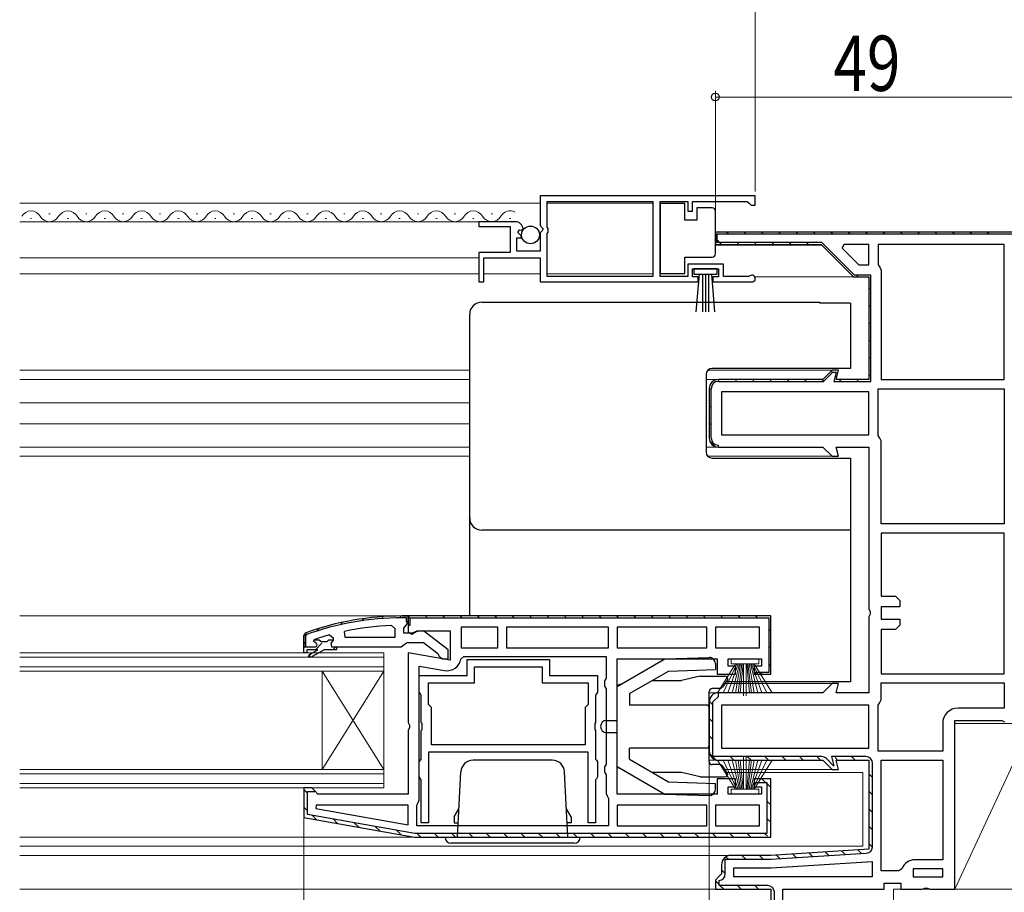
# Model space of a CAD drawing. Extents: x 0 to 990, y 0 to 1600.
# Drawn here: x 593 to 753, y 258 to 400 of the extents above; entities that cross this region are included whole.
import ezdxf

# ---------------------------------------------------------------- set-up
doc = ezdxf.new("R2010")
doc.units = 0
for name, color, linetype, lineweight in [('YKK_11', 7, 'CONTINUOUS', 30), ('YKK_12', 2, 'CONTINUOUS', 13), ('YKK_13', 4, 'CONTINUOUS', 30), ('YKK_D', 6, 'CONTINUOUS', 13), ('YSS_K', 3, 'CONTINUOUS', 13)]:
    doc.layers.add(name, color=color, linetype=linetype, lineweight=lineweight)
doc.styles.add('text-b', font='extslim2.shx', dxfattribs={"width": 0.8, "bigfont": 'extfont2.shx'})

msp = doc.modelspace()

# ---------------------------------------------------------------- linework, layer by layer
at = {"layer": 'YKK_11', "linetype": 'ByBlock', "lineweight": -2, "ltscale": 0.5}
for p, q in [((712.5, 370.9), (677.5, 370.9)), ((712.5, 370.9), (677.5, 370.9)), ((677.5, 370.9), (677.5, 366.07)), ((712.5, 369.4), (712.5, 370.9)), ((678.6, 365.8), (678.6, 370)), ((678.6, 370), (695.8, 370)), ((695.8, 370), (695.8, 357.8)), ((697, 357.8), (697, 370)), ((697, 370), (701.5, 370)), ((701.5, 370), (701.5, 368.4)), ((702.3, 368.4), (702.3, 370)), ((702.3, 370), (711.2, 370)), ((711.2, 370), (711.5, 369.7)), ((711.5, 369.7), (711.8, 369.4)), ((711.8, 369.4), (712.5, 369.4)), ((701.5, 368.4), (702.3, 368.4)), ((673.4, 366.7), (667.5, 366.7)), ((667.5, 366.7), (667.5, 365.9)), ((667.5, 365.9), (672.6, 365.9)), ((672.6, 365.9), (672.6, 361.7)), ((674.45, 365.31), (674.7, 365.52)), ((677.5, 366.07), (677.95, 365.53)), ((677.95, 365.53), (677.8, 365.2)), ((678.8, 365.6), (678.6, 365.8)), ((678.8, 365), (678.8, 365.6)), ((673.7, 361.9), (673.7, 364.1)), ((673.7, 364.1), (674.31, 364.1)), ((673.86, 364.92), (674.13, 365.39)), ((674.42, 364.36), (673.86, 364.92)), ((674.13, 365.39), (674.45, 365.31)), ((674.31, 364.1), (674.42, 364.36)), ((677.8, 365.2), (677.5, 364.9)), ((677.5, 364.9), (677.5, 361.9)), ((678.6, 364.8), (678.8, 365)), ((678.6, 357.8), (678.6, 364.8)), ((755, 365), (706, 365)), ((706, 365), (706, 363)), ((755, 365), (706, 365)), ((755, 365), (706, 365)), ((706, 365), (706, 363)), ((706.3, 363.3), (706.3, 364.7)), ((706.3, 364.7), (754.7, 364.7)), ((706, 363), (723.2, 363)), ((706, 363), (723.2, 363)), ((723.32, 363.3), (706.3, 363.3)), ((723.2, 363), (728.5, 357.7)), ((723.2, 363), (728.5, 357.7)), ((728.62, 358), (723.32, 363.3)), ((726.9, 363), (726.65, 362.38)), ((726.65, 362.38), (729.33, 359.7)), ((731, 363), (726.9, 363)), ((731, 363), (726.9, 363)), ((731, 359.7), (731, 363)), ((753, 363), (732.5, 363)), ((732.5, 363), (732.5, 359.7)), ((753, 341), (753, 363)), ((753, 341), (753, 363)), ((672.6, 361.7), (667.5, 361.7)), ((667.5, 361.7), (667.5, 356.9)), ((668.3, 356.9), (668.3, 360.8)), ((668.3, 360.8), (677.5, 360.8)), ((677.5, 361.9), (673.7, 361.9)), ((677.5, 360.8), (677.5, 356.9)), ((707.3, 359.8), (701.5, 359.8)), ((701.5, 359.8), (701.5, 357.8)), ((707.3, 357.8), (707.3, 359.8)), ((729.33, 359.7), (731, 359.7)), ((732.5, 359.7), (732.75, 359.27)), ((732.75, 359.27), (733, 358.83)), ((695.8, 357.8), (678.6, 357.8)), ((701.5, 357.8), (697, 357.8)), ((702.3, 357.7), (702.3, 359)), ((702.3, 359), (706.5, 359)), ((703.2, 357.7), (702.3, 357.7)), ((703.2, 356.9), (703.2, 357.7)), ((706.5, 357.7), (705.6, 357.7)), ((705.6, 357.7), (705.6, 356.9)), ((706.5, 359), (706.5, 357.7)), ((711.4, 357.8), (707.3, 357.8)), ((711.59, 357.87), (711.4, 357.8)), ((728.5, 357.7), (731, 357.7)), ((728.5, 357.7), (731, 357.7)), ((731.3, 358), (728.62, 358)), ((731, 357.7), (731, 341)), ((731, 357.7), (731, 341)), ((731.3, 340.7), (731.3, 358)), ((733, 358.83), (733, 341)), ((667.5, 356.9), (668.3, 356.9)), ((677.5, 356.9), (703.2, 356.9)), ((705.6, 356.9), (711.95, 356.9)), ((725, 342.5), (723.5, 341)), ((725, 342.5), (723.5, 341)), ((723.62, 340.7), (725.12, 342.2)), ((726.06, 342.5), (725, 342.5)), ((726.06, 342.5), (725, 342.5)), ((725.12, 342.2), (725.67, 342.2)), ((725.67, 342.2), (725.27, 340.7)), ((725.66, 341), (726.06, 342.5)), ((725.66, 341), (726.06, 342.5)), ((723.5, 341), (706.5, 341)), ((723.5, 341), (706.5, 341)), ((706.5, 340.7), (723.62, 340.7)), ((725.27, 340.7), (731.3, 340.7)), ((731, 341), (725.66, 341)), ((731, 341), (725.66, 341)), ((733, 341), (753, 341)), ((705, 339.5), (705, 331.5)), ((705, 339.5), (705, 331.5)), ((705.3, 331.5), (705.3, 339.5)), ((731, 339), (707, 339)), ((731, 339), (707, 339)), ((707, 339), (707, 332)), ((731, 332), (731, 339)), ((732.5, 331.87), (732.5, 339.5)), ((732.5, 339.5), (753, 339.5)), ((753, 339.5), (753, 317.5)), ((753, 339.5), (753, 317.5)), ((707, 332), (731, 332)), ((732.75, 331.43), (732.5, 331.87)), ((706.5, 330), (706.5, 330.3)), ((733, 331), (732.75, 331.43)), ((733, 317.5), (733, 331)), ((706.5, 330), (723.5, 330)), ((723.5, 330), (725, 328.5)), ((726.06, 328.5), (725.66, 330)), ((725.66, 330), (731, 330)), ((731, 330), (731, 303.63)), ((725, 328.5), (726.06, 328.5)), ((753, 317.5), (733, 317.5)), ((753, 316), (733, 316)), ((733, 316), (733, 305.7)), ((753, 293.1), (753, 316)), ((753, 293.1), (753, 316)), ((733, 305.7), (735.3, 305.7)), ((735.3, 305.7), (736, 305)), ((736, 305), (736, 304)), ((731, 303.63), (731.19, 303.24)), ((731.19, 303.24), (731.19, 302.77)), ((736, 304), (733, 304)), ((733, 304), (733, 302)), ((715, 293), (715, 302.5)), ((731.19, 302.77), (731, 302.38)), ((731, 302.38), (731, 290)), ((733, 302), (736, 302)), ((736, 302), (736, 301)), ((645.73, 299), (645.62, 299.99)), ((653.27, 300.96), (653.8, 300.46)), ((653.8, 300.46), (653.8, 299)), ((670.6, 300.7), (664.6, 300.7)), ((664.6, 300.7), (664.6, 297.3)), ((670.6, 297.3), (670.6, 300.7)), ((688.6, 300.7), (672, 300.7)), ((672, 300.7), (672, 297.3)), ((688.6, 297.3), (688.6, 300.7)), ((704.6, 300.7), (690, 300.7)), ((690, 300.7), (690, 297.3)), ((704.6, 297.3), (704.6, 300.7)), ((713.2, 300.7), (706, 300.7)), ((713.2, 300.7), (706, 300.7)), ((706, 300.7), (706, 297.3)), ((713.2, 297.3), (713.2, 300.7)), ((735.3, 300.3), (733, 300.3)), ((733, 300.3), (733, 293.1)), ((736, 301), (735.3, 300.3)), ((640.6, 298.41), (640.67, 298.6)), ((640.6, 298.41), (640.67, 298.6)), ((640.6, 298.4), (640.6, 298.41)), ((640.6, 298.4), (640.6, 298.41)), ((640.9, 298.1), (640.6, 298.4)), ((640.9, 298.1), (640.6, 298.4)), ((640.67, 298.6), (640.8, 298.7)), ((640.67, 298.6), (641.5, 298.6)), ((641.5, 298.6), (641.8, 298.34)), ((641.8, 298.34), (642.79, 298.34)), ((642.79, 298.34), (643.09, 298.6)), ((643.09, 298.6), (643.8, 298.6)), ((643.16, 299.41), (643.8, 298.93)), ((643.8, 298.58), (643.42, 298.09)), ((643.8, 298.58), (643.42, 298.09)), ((643.8, 298.93), (643.8, 298.58)), ((643.8, 298.6), (643.8, 298.58)), ((653.8, 299), (645.73, 299)), ((653.8, 299), (645.73, 299)), ((639, 297.5), (640.9, 297.5)), ((639, 296.5), (639, 297.5)), ((639, 297.5), (640.9, 297.5)), ((639, 297.5), (640.9, 297.5)), ((641.3, 297), (639.5, 297)), ((639.5, 297), (639.5, 296.5)), ((639.82, 296.15), (641.3, 297)), ((642.3, 297), (640.07, 295.72)), ((644.3, 297), (642.3, 297)), ((643.42, 298.09), (643.5, 297.5)), ((643.42, 298.09), (643.5, 297.5)), ((643.5, 297.5), (644.3, 297.5)), ((643.5, 297.5), (644.3, 297.5)), ((644.3, 297.5), (644.3, 297)), ((664.6, 297.3), (670.6, 297.3)), ((664.6, 297.3), (670.6, 297.3)), ((672, 297.3), (688.6, 297.3)), ((672, 297.3), (688.6, 297.3)), ((690, 297.3), (704.6, 297.3)), ((690, 297.3), (704.6, 297.3)), ((706, 297.3), (713.2, 297.3)), ((639.5, 296.5), (639, 296.5)), ((640.07, 295.72), (639.82, 296.15)), ((664.56, 295.49), (665.06, 295.9)), ((665.06, 295.9), (688.2, 295.9)), ((665.6, 292.8), (665.6, 295.4)), ((665.6, 295.4), (679, 295.4)), ((679, 295.4), (679, 292.8)), ((688.2, 295.9), (688.2, 292.37)), ((690, 273.5), (690, 295.5)), ((690, 295.5), (706.3, 295.5)), ((706.3, 295.5), (706.3, 293)), ((708.1, 294.3), (708.1, 295.5)), ((708.1, 295.5), (713.5, 295.5)), ((713.5, 295.5), (713.5, 294.3)), ((657.8, 272.5), (657.8, 294.35)), ((657.8, 294.35), (661.9, 293.62)), ((666.8, 291.6), (666.8, 294.2)), ((666.8, 294.2), (677.8, 294.2)), ((677.8, 294.2), (677.8, 291.6)), ((709.3, 294.3), (708.1, 294.3)), ((709.3, 293), (709.3, 294.3)), ((713.5, 294.3), (712.3, 294.3)), ((712.3, 294.3), (712.3, 293)), ((657.8, 290.08), (657.8, 292.8)), ((657.8, 292.8), (665.6, 292.8)), ((679, 292.8), (686.8, 292.8)), ((686.8, 292.8), (686.8, 290.08)), ((688.2, 292.37), (687.95, 291.93)), ((687.95, 291.93), (687.95, 291.07)), ((706.3, 293), (709.3, 293)), ((712.3, 293), (715, 293)), ((733, 293.1), (753, 293.1)), ((659.3, 288.1), (659.3, 291.6)), ((659.3, 291.6), (666.8, 291.6)), ((677.8, 291.6), (685.3, 291.6)), ((685.3, 291.6), (685.3, 288.1)), ((687.95, 291.07), (688.2, 290.63)), ((688.2, 290.63), (688.2, 278.37)), ((725, 291.5), (723.5, 290)), ((726.06, 291.5), (725, 291.5)), ((725.66, 290), (726.06, 291.5)), ((733, 291.6), (753, 291.6)), ((733, 291.6), (753, 291.6)), ((733, 288.87), (733, 291.6)), ((753, 291.6), (753, 287.5)), ((657.98, 289.8), (657.8, 290.08)), ((658.1, 289.62), (657.98, 289.8)), ((658.1, 285.17), (658.1, 289.62)), ((686.62, 289.8), (686.5, 289.62)), ((686.5, 289.62), (686.5, 285.17)), ((686.8, 290.08), (686.62, 289.8)), ((723.5, 290), (706.5, 290)), ((731, 290), (725.66, 290)), ((732.75, 288.43), (733, 288.87)), ((659.8, 287.6), (659.3, 288.1)), ((659.8, 281.5), (659.8, 287.6)), ((685.3, 288.1), (684.8, 287.6)), ((684.8, 287.6), (684.8, 281.5)), ((705, 288.5), (705, 280.5)), ((731, 288), (707, 288)), ((731, 288), (707, 288)), ((707, 288), (707, 281)), ((731, 281), (731, 288)), ((732.5, 288), (732.75, 288.43)), ((732.5, 280.5), (732.5, 288)), ((753, 287.5), (745.5, 287.5)), ((745, 258), (745, 285.5)), ((745, 285.5), (752.63, 285.5)), ((752.63, 285.5), (753.07, 285.25)), ((658.24, 284.98), (658.1, 285.17)), ((658.1, 283.83), (658.24, 284.02)), ((658.1, 279.18), (658.1, 283.83)), ((658.24, 284.02), (658.24, 284.98)), ((686.5, 285.17), (686.36, 284.98)), ((686.36, 284.98), (686.36, 284.02)), ((686.36, 284.02), (686.5, 283.83)), ((686.5, 283.83), (686.5, 279.18)), ((743, 285), (743, 280.5)), ((684.8, 281.5), (659.8, 281.5)), ((684.8, 281.5), (659.8, 281.5)), ((707, 281), (731, 281)), ((657.8, 278.73), (657.98, 279)), ((657.98, 279), (658.1, 279.18)), ((685.3, 280.3), (659.3, 280.3)), ((659.3, 280.3), (659.3, 268.8)), ((685.3, 268.8), (685.3, 280.3)), ((686.5, 279.18), (686.62, 279)), ((686.62, 279), (686.8, 278.73)), ((706.5, 279), (723.5, 279)), ((723.5, 279), (725, 277.5)), ((726.06, 277.5), (725.66, 279)), ((725.66, 279), (731, 279)), ((731, 279), (731, 264.5)), ((743, 280.5), (732.5, 280.5)), ((733, 261), (733, 279)), ((733, 261), (733, 279)), ((733, 279), (743, 279)), ((743, 279), (743, 262.8)), ((657.8, 276.28), (657.8, 278.73)), ((686.8, 278.73), (686.8, 276.28)), ((688.2, 278.37), (687.95, 277.93)), ((687.95, 277.93), (687.95, 277.07)), ((725, 277.5), (726.06, 277.5)), ((657.98, 276), (657.8, 276.28)), ((658.1, 275.82), (657.98, 276)), ((658.1, 268.8), (658.1, 275.82)), ((686.62, 276), (686.5, 275.82)), ((686.5, 275.82), (686.5, 268.8)), ((686.8, 276.28), (686.62, 276)), ((687.95, 277.07), (688.2, 276.63)), ((688.2, 276.63), (688.2, 273.6)), ((709.3, 276), (706.3, 276)), ((706.3, 276), (706.3, 273.5)), ((709.3, 274.7), (709.3, 276)), ((715, 276), (712.3, 276)), ((712.3, 276), (712.3, 275.4)), ((715, 276), (712.3, 276)), ((712.3, 276), (712.3, 274.7)), ((715, 266.5), (715, 276)), ((715, 266.5), (715, 276)), ((640.3, 274.5), (639, 274.5)), ((639, 274.5), (639, 269.67)), ((640.8, 274), (640.3, 274.5)), ((708.1, 273.5), (708.1, 274.7)), ((708.1, 274.7), (709.3, 274.7)), ((712.3, 275.4), (714.4, 275.4)), ((712.3, 274.7), (713.5, 274.7)), ((713.5, 274.7), (713.5, 273.5)), ((714.4, 275.4), (714.4, 267.1)), ((639.6, 270.18), (639.6, 273.9)), ((639.6, 273.9), (640.81, 273.9)), ((640.81, 273.9), (640.8, 274)), ((657.6, 272.1), (657.8, 272.5)), ((688.2, 273.6), (688.4, 273.2)), ((688.4, 273.2), (688.6, 272.8)), ((688.6, 272.8), (688.6, 268.3)), ((706.3, 273.5), (690, 273.5)), ((713.5, 273.5), (708.1, 273.5)), ((641.03, 271.7), (640.98, 271.15)), ((640.98, 271.15), (656, 268.51)), ((640.98, 271.15), (656, 268.51)), ((656, 271.7), (641.03, 271.7)), ((656, 268.51), (656, 271.7)), ((657.4, 271.7), (657.6, 272.1)), ((657.4, 268.3), (657.4, 271.7)), ((704.6, 271.7), (690, 271.7)), ((704.6, 271.7), (690, 271.7)), ((690, 271.7), (690, 268.3)), ((704.6, 268.3), (704.6, 271.7)), ((713.2, 271.7), (706, 271.7)), ((713.2, 271.7), (706, 271.7)), ((706, 271.7), (706, 268.3)), ((713.2, 268.3), (713.2, 271.7)), ((639, 269.67), (657, 266.5)), ((657.05, 267.1), (639.6, 270.18)), ((688.6, 268.3), (657.4, 268.3)), ((688.6, 268.3), (657.4, 268.3)), ((659.3, 268.8), (658.1, 268.8)), ((686.5, 268.8), (685.3, 268.8)), ((690, 268.3), (704.6, 268.3)), ((706, 268.3), (713.2, 268.3)), ((657, 266.5), (715, 266.5)), ((657, 266.5), (715, 266.5)), ((657, 266.5), (715, 266.5)), ((714.4, 267.1), (657.05, 267.1)), ((731, 264.5), (715, 263.5)), ((715, 263.5), (708.5, 263.5)), ((707, 262), (707, 260.5)), ((709, 260), (709, 261.5)), ((709, 261.5), (715.06, 261.5)), ((715.06, 261.5), (731.5, 262.53)), ((731.5, 262.53), (731.5, 260)), ((736.35, 261.32), (735.88, 261)), ((743, 261.3), (738.2, 261.3)), ((738.2, 261.3), (738.2, 260)), ((743, 262.8), (738.5, 262.8)), ((743, 260), (743, 261.3)), ((706.5, 260), (706, 259.5)), ((707, 260.5), (706.5, 260)), ((731.5, 260), (709, 260)), ((731.5, 260), (709, 260)), ((735.88, 261), (733, 261)), ((738.2, 260), (743, 260)), ((738.2, 260), (743, 260)), ((706, 259.5), (706, 258)), ((733.5, 258), (733.5, 259)), ((733.5, 259), (736.2, 259)), ((736.2, 259), (736.2, 258)), ((739.68, 258), (740.07, 258.19)), ((740.07, 258.19), (740.53, 258.19)), ((740.53, 258.19), (740.92, 258)), ((706, 258), (715, 258)), ((715, 258), (715, 243)), ((717, 245.09), (717, 258)), ((717, 258), (733.5, 258)), ((736.2, 258), (739.68, 258)), ((740.92, 258), (745, 258))]:
    msp.add_line(p, q, dxfattribs=at)
at = {"layer": 'YKK_11', "linetype": 'ByBlock', "lineweight": 30, "ltscale": 0.5}
for p, q in [((755, 365), (706, 365)), ((656, 302.5), (655, 302.5)), ((655, 302.5), (656, 302.5)), ((655.7, 302.2), (655, 302.2)), ((655.65, 300.98), (656, 301.46)), ((655.7, 301.5), (655.7, 302.2)), ((656, 301.5), (655.7, 301.5)), ((656, 301.46), (656, 302.5)), ((656, 302.5), (656, 301.5)), ((715, 302.5), (656, 302.5)), ((656, 302.5), (656, 299.88)), ((715, 302.5), (656, 302.5)), ((656, 302.5), (656, 301)), ((656.3, 302.2), (714.7, 302.2)), ((656.3, 302.2), (714.7, 302.2)), ((656.3, 301), (656.3, 302.2)), ((714.7, 302.2), (714.7, 293.3)), ((715, 293), (715, 302.5)), ((639.33, 299.75), (639, 299.28)), ((639, 299.28), (639.33, 299.75)), ((655.3, 300.5), (655.65, 300.98)), ((655.3, 299.7), (655.3, 300.5)), ((656, 301), (656.3, 301)), ((656, 299.88), (656.58, 299.56)), ((656.58, 299.56), (657.44, 300.1)), ((657.1, 299.9), (656.7, 299.7)), ((658.51, 300.09), (657.1, 299.9)), ((657.44, 300.1), (662.8, 300.1)), ((662.5, 296.98), (658.51, 300.09)), ((662.8, 300.1), (662.8, 295.29)), ((639, 299.28), (639, 297.5)), ((639, 297.5), (639, 299.28)), ((639, 297.5), (639, 299.28)), ((639.43, 299.47), (639.3, 299.28)), ((639.3, 299.28), (639.3, 297.5)), ((656.7, 299.7), (655.3, 299.7)), ((655.32, 297.85), (655.8, 298.2)), ((655.8, 298.2), (658.5, 298.2)), ((658.5, 298.2), (660.8, 296.41)), ((639, 297.5), (640.9, 297.5)), ((639.3, 297.5), (639, 297.5)), ((644.3, 297.5), (654.84, 297.5)), ((654.84, 297.5), (655.32, 297.85)), ((662.5, 295.5), (662.5, 296.98)), ((662.8, 295.29), (656, 296.49)), ((656, 296.49), (656, 285.13)), ((660.8, 296.41), (661, 296.01)), ((661, 296.01), (661.5, 295.5)), ((661.5, 295.5), (662.5, 295.5)), ((714.7, 293.3), (712.34, 293.3)), ((712.34, 293.3), (712.8, 293)), ((712.8, 293), (715, 293)), ((705.6, 288.5), (706.5, 289.4)), ((706.5, 289.4), (706.5, 290)), ((705, 288.5), (705, 280.5)), ((705.6, 279.6), (705.6, 288.5)), ((656, 285.13), (656.19, 284.74)), ((656.19, 284.27), (656, 283.88)), ((656, 283.88), (656, 273.5)), ((656.19, 284.74), (656.19, 284.27)), ((723.29, 279.6), (705.6, 279.6)), ((723.29, 279.6), (705.6, 279.6)), ((706.5, 279), (723.5, 279)), ((723.5, 279), (725, 277.5)), ((725.25, 278.1), (724.07, 279.28)), ((730.5, 279.6), (724.88, 279.6)), ((724.88, 279.6), (725.28, 278.1)), ((726.06, 277.5), (725.66, 279)), ((725.66, 279), (731, 279)), ((731, 279), (731, 264.5)), ((725, 277.5), (726.06, 277.5)), ((725.28, 278.1), (725.25, 278.1)), ((731.6, 264.97), (731.6, 278.5)), ((640.3, 274.5), (639, 274.5)), ((639, 274.5), (639, 269.67)), ((640.8, 274), (640.3, 274.5)), ((641.3, 273.5), (640.8, 274)), ((656, 273.5), (641.3, 273.5)), ((639, 269.67), (657, 266.5)), ((657, 266.5), (715, 266.5)), ((731, 264.5), (715, 263.5)), ((707.6, 260.5), (707.6, 262.9)), ((707.6, 262.9), (714.98, 262.9)), ((715, 263.5), (708.5, 263.5)), ((715.05, 262.9), (730.57, 263.87)), ((707, 262), (707, 260.5)), ((706.5, 260), (706, 259.5)), ((707, 260.5), (706.5, 260)), ((706, 259.5), (706, 258)), ((706.6, 258.6), (706.6, 259.41)), ((714.5, 258.6), (706.6, 258.6)), ((706, 258), (715, 258)), ((715, 258), (715, 243)), ((715.6, 243.6), (715.6, 257.5))]:
    msp.add_line(p, q, dxfattribs=at)
at = {"layer": 'YKK_11', "linetype": 'Continuous', "lineweight": 13}
for p, q in [((706, 364), (707, 363)), ((707.83, 365), (708.13, 364.7)), ((710.66, 365), (710.96, 364.7)), ((713.49, 365), (713.79, 364.7)), ((716.31, 365), (716.61, 364.7)), ((719.14, 365), (719.44, 364.7)), ((721.97, 365), (722.27, 364.7)), ((724.8, 365), (725.1, 364.7)), ((727.63, 365), (727.93, 364.7)), ((730.46, 365), (730.76, 364.7)), ((733.28, 365), (733.58, 364.7)), ((736.11, 365), (736.41, 364.7)), ((738.94, 365), (739.24, 364.7)), ((741.77, 365), (742.07, 364.7)), ((744.6, 365), (744.9, 364.7)), ((747.43, 365), (747.73, 364.7)), ((750.25, 365), (750.55, 364.7)), ((709.53, 363.3), (709.83, 363)), ((712.36, 363.3), (712.66, 363)), ((715.19, 363.3), (715.49, 363)), ((718.01, 363.3), (718.31, 363)), ((720.84, 363.3), (721.14, 363)), ((728.97, 358), (729.27, 357.7)), ((731, 355.97), (731.3, 355.67)), ((731, 353.14), (731.3, 352.84)), ((731, 350.31), (731.3, 350.01)), ((731, 347.49), (731.3, 347.19)), ((731, 344.66), (731.3, 344.36)), ((724.84, 342.34), (725.05, 342.12)), ((725.52, 341.65), (725.77, 341.41)), ((731, 341.83), (731.3, 341.53)), ((706.38, 341), (706.67, 340.7)), ((709.2, 341), (709.5, 340.7)), ((712.03, 341), (712.33, 340.7)), ((714.86, 341), (715.16, 340.7)), ((717.69, 341), (717.99, 340.7)), ((720.51, 341), (720.81, 340.7)), ((723.34, 341), (723.59, 340.76)), ((726.17, 341), (726.47, 340.7)), ((729, 341), (729.3, 340.7)), ((705, 339.54), (705.3, 339.25)), ((705, 336.72), (705.3, 336.42)), ((705, 333.89), (705.3, 333.59)), ((705.1, 330.96), (705.96, 330.1)), ((644.97, 301.09), (645.36, 301.48)), ((648.44, 301.73), (648.79, 302.08)), ((651.62, 302.08), (651.94, 302.4)), ((654.57, 302.2), (654.87, 302.5)), ((656.13, 302.34), (656.34, 302.13)), ((658.8, 302.5), (659.1, 302.2)), ((661.63, 302.5), (661.93, 302.2)), ((664.46, 302.5), (664.76, 302.2)), ((667.28, 302.5), (667.58, 302.2)), ((670.11, 302.5), (670.41, 302.2)), ((672.94, 302.5), (673.24, 302.2)), ((675.77, 302.5), (676.07, 302.2)), ((678.6, 302.5), (678.9, 302.2)), ((681.43, 302.5), (681.73, 302.2)), ((684.25, 302.5), (684.55, 302.2)), ((687.08, 302.5), (687.38, 302.2)), ((689.91, 302.5), (690.21, 302.2)), ((692.74, 302.5), (693.04, 302.2)), ((695.57, 302.5), (695.87, 302.2)), ((698.4, 302.5), (698.7, 302.2)), ((701.23, 302.5), (701.53, 302.2)), ((704.05, 302.5), (704.35, 302.2)), ((706.88, 302.5), (707.18, 302.2)), ((709.71, 302.5), (710.01, 302.2)), ((712.54, 302.5), (712.84, 302.2)), ((641.09, 300.04), (641.55, 300.49)), ((714.7, 300.34), (715, 300.04)), ((639, 297.94), (639.3, 298.24)), ((640.88, 297), (641.94, 298.06)), ((643.71, 297), (644.21, 297.5)), ((714.7, 297.51), (715, 297.21)), ((639.72, 295.84), (640.32, 296.44)), ((714.7, 294.68), (715, 294.38)), ((713.25, 293.3), (713.55, 293)), ((705.01, 288.63), (705.6, 288.03)), ((706.46, 290), (706.5, 289.96)), ((705, 285.8), (705.6, 285.2)), ((705, 282.98), (705.6, 282.38)), ((705.06, 280.09), (706.09, 279.06)), ((708.38, 279.6), (708.98, 279)), ((711.2, 279.6), (711.8, 279)), ((714.03, 279.6), (714.63, 279)), ((716.86, 279.6), (717.46, 279)), ((719.69, 279.6), (720.29, 279)), ((722.52, 279.6), (723.12, 279)), ((725.52, 279.43), (725.96, 278.99)), ((728.17, 279.6), (728.77, 279)), ((713.58, 276), (715, 274.58)), ((731, 276.78), (731.6, 276.18)), ((639.03, 274.18), (639.6, 273.62)), ((731, 273.95), (731.6, 273.35)), ((639, 271.39), (639.6, 270.79)), ((714.4, 272.36), (715, 271.76)), ((731, 271.12), (731.6, 270.52)), ((640.34, 270.05), (641.08, 269.31)), ((643.77, 269.44), (644.51, 268.7)), ((714.4, 269.53), (715, 268.93)), ((647.21, 268.84), (647.95, 268.1)), ((650.64, 268.23), (651.38, 267.49)), ((731, 268.29), (731.6, 267.69)), ((654.08, 267.63), (654.82, 266.89)), ((657.43, 267.1), (658.03, 266.5)), ((660.26, 267.1), (660.86, 266.5)), ((663.09, 267.1), (663.69, 266.5)), ((665.91, 267.1), (666.51, 266.5)), ((668.74, 267.1), (669.34, 266.5)), ((671.57, 267.1), (672.17, 266.5)), ((674.4, 267.1), (675, 266.5)), ((677.23, 267.1), (677.83, 266.5)), ((680.06, 267.1), (680.66, 266.5)), ((682.89, 267.1), (683.49, 266.5)), ((685.71, 267.1), (686.31, 266.5)), ((688.54, 267.1), (689.14, 266.5)), ((691.37, 267.1), (691.97, 266.5)), ((694.2, 267.1), (694.8, 266.5)), ((697.03, 267.1), (697.63, 266.5)), ((699.86, 267.1), (700.46, 266.5)), ((702.68, 267.1), (703.28, 266.5)), ((705.51, 267.1), (706.11, 266.5)), ((708.34, 267.1), (708.94, 266.5)), ((711.17, 267.1), (711.77, 266.5)), ((714, 267.1), (714.48, 266.62)), ((731, 265.46), (731.6, 264.87)), ((707.72, 263.28), (708.17, 262.84)), ((710.33, 263.5), (710.93, 262.9)), ((713.16, 263.5), (713.76, 262.9)), ((715.93, 263.56), (716.5, 262.99)), ((718.59, 263.73), (719.16, 263.16)), ((721.26, 263.89), (721.82, 263.33)), ((723.92, 264.06), (724.48, 263.49)), ((726.58, 264.22), (727.15, 263.66)), ((729.24, 264.39), (729.81, 263.83)), ((707, 261.18), (707.6, 260.58)), ((706, 259.35), (706.6, 258.75)), ((706.75, 258.6), (707.35, 258)), ((709.58, 258.6), (710.18, 258)), ((712.41, 258.6), (713.01, 258))]:
    msp.add_line(p, q, dxfattribs=at)
at = {"layer": 'YKK_11', "linetype": 'ByBlock', "lineweight": -2, "ltscale": 0.5}
for centre, radius, start, end in [((673.4, 365.4), 1.3, 5.2159, 90), ((711.95, 357.45), 0.55, 270, 130.1194), ((706.5, 339.5), 1.5, 90, 180), ((706.5, 339.5), 1.5, 90, 180), ((706.5, 339.5), 1.2, 90, 180), ((706.5, 331.5), 1.5, 180, 270), ((706.5, 331.5), 1.5, 180, 270), ((706.5, 331.5), 1.2, 180, 270), ((655.36, 253.59), 47.41, 92.5215, 101.8508), ((654.95, 256.5), 44.5, 105.3529, 108.5338), ((640.9, 297.8), 0.3, 270, 90), ((640.9, 297.8), 0.3, 270, 90), ((662.3, 295.89), 2.3, 260, 349.9503), ((706.5, 288.5), 1.5, 90, 180), ((745.5, 285), 2.5, 90, 180), ((706.5, 280.5), 1.5, 180, 270), ((708.5, 262), 1.5, 90, 180), ((738.5, 260.5), 2.3, 90, 159.0752)]:
    msp.add_arc(centre, radius, start, end, dxfattribs=at)
at = {"layer": 'YKK_11', "linetype": 'ByBlock', "lineweight": 30, "ltscale": 0.5}
for centre, radius, start, end in [((655, 256.5), 46, 90, 109.917), ((655, 256.5), 46, 90, 109.917), ((655, 256.5), 45.7, 90, 109.917), ((706.5, 288.5), 1.5, 90, 180), ((706.5, 280.5), 1.5, 180, 270), ((723.29, 278.5), 1.1, 45, 90), ((730.5, 278.5), 1.1, 0, 90), ((730.5, 264.97), 1.1, 273.5763, 0), ((708.5, 262), 1.5, 90, 180), ((714.98, 264), 1.1, 269.9999, 273.5762), ((706.5, 260.5), 1.1, 275.2159, 0), ((714.5, 257.5), 1.1, 0, 90)]:
    msp.add_arc(centre, radius, start, end, dxfattribs=at)
at = {"layer": 'YKK_12', "linetype": 'Continuous', "ltscale": 0.5}
for p, q in [((677.5, 369.7), (592.75, 369.7)), ((695.8, 369.7), (678.6, 369.7)), ((667.5, 358.2), (592.75, 358.2)), ((677.5, 358.2), (668.3, 358.2)), ((695.8, 358.2), (678.6, 358.2))]:
    msp.add_line(p, q, dxfattribs=at)
at = {"layer": 'YKK_12', "linetype": 'Continuous'}
for p, q in [((594.49, 367.2), (594.69, 367.2)), ((597.49, 367.96), (597.69, 367.96)), ((597.49, 367.96), (597.69, 367.96)), ((600.49, 367.2), (600.69, 367.2)), ((603.49, 367.96), (603.69, 367.96)), ((606.49, 367.2), (606.69, 367.2)), ((609.49, 367.96), (609.69, 367.96)), ((612.49, 367.2), (612.69, 367.2)), ((615.49, 367.96), (615.69, 367.96)), ((618.49, 367.2), (618.69, 367.2)), ((621.49, 367.96), (621.69, 367.96)), ((624.49, 367.2), (624.69, 367.2)), ((627.49, 367.96), (627.69, 367.96)), ((630.49, 367.2), (630.69, 367.2)), ((633.49, 367.96), (633.69, 367.96)), ((636.49, 367.2), (636.69, 367.2)), ((639.49, 367.96), (639.69, 367.96)), ((642.49, 367.2), (642.69, 367.2)), ((645.49, 367.96), (645.69, 367.96)), ((648.49, 367.2), (648.69, 367.2)), ((651.49, 367.96), (651.69, 367.96)), ((654.49, 367.2), (654.69, 367.2)), ((657.49, 367.96), (657.69, 367.96)), ((660.49, 367.2), (660.69, 367.2)), ((663.49, 367.96), (663.69, 367.96)), ((666.49, 367.2), (666.69, 367.2)), ((669.49, 367.96), (669.69, 367.96)), ((672.49, 367.2), (672.69, 367.2)), ((592.75, 296.5), (652, 296.5)), ((592.75, 295.8), (652, 295.8)), ((652, 296.5), (652, 293.5)), ((652, 294.2), (592.75, 294.2)), ((652, 293.5), (592.75, 293.5)), ((642, 293.5), (642, 277.5)), ((652, 293.5), (652, 277.5)), ((592.75, 277.5), (652, 277.5)), ((652, 277.5), (652, 274.5)), ((592.75, 276.8), (652, 276.8)), ((652, 275.2), (592.75, 275.2)), ((652, 274.5), (592.75, 274.5))]:
    msp.add_line(p, q, dxfattribs=at)
at = {"layer": 'YKK_12'}
for p, q in [((667.87, 366.7), (592.75, 366.7)), ((706, 362.9), (723.3, 362.9)), ((667.5, 360.8), (592.75, 360.8)), ((728.66, 357.7), (712.44, 357.7)), ((592.75, 342.5), (666, 342.5)), ((725.17, 342.5), (704.78, 342.5)), ((704.79, 342.5), (725.21, 342.5)), ((666, 341), (592.75, 341)), ((706.44, 341), (704.5, 341)), ((592.75, 337.2), (666, 337.2)), ((592.75, 333.8), (666, 333.8)), ((666, 330), (592.75, 330)), ((706.5, 330), (704.5, 330)), ((723.33, 330), (723.29, 330)), ((592.75, 328.5), (666, 328.5)), ((725.21, 328.5), (704.79, 328.5)), ((704.79, 328.5), (725.21, 328.5)), ((653.33, 302.51), (592.75, 302.51)), ((639.89, 299.63), (639.83, 299.63)), ((642, 293.5), (652, 277.5)), ((652, 293.5), (642, 277.5)), ((725.21, 291.5), (707.41, 291.5)), ((706.5, 290), (705, 290)), ((706.5, 279), (705, 279)), ((725.21, 277.5), (707.41, 277.5)), ((730, 277), (707.83, 277)), ((730, 277), (730, 265.05)), ((657.03, 266.5), (592.75, 266.5)), ((592.75, 265), (730, 265)), ((730, 265.05), (730, 265)), ((592.75, 263.5), (708.5, 263.5)), ((592.75, 258), (706.47, 258))]:
    msp.add_line(p, q, dxfattribs=at)
at = {"layer": 'YKK_12', "linetype": 'Continuous'}
for centre, start, end in [((594.59, 366.74), 29.2025, 150.7974), ((597.59, 368.42), 209.2025, 330.7974), ((600.59, 366.74), 29.2025, 150.7974), ((603.59, 368.42), 209.2025, 330.7974), ((606.59, 366.74), 29.2025, 150.7974), ((609.59, 368.42), 209.2025, 330.7974), ((612.59, 366.74), 29.2025, 150.7974), ((615.59, 368.42), 209.2025, 330.7974), ((618.59, 366.74), 29.2025, 150.7974), ((621.59, 368.42), 209.2025, 330.7974), ((624.59, 366.74), 29.2025, 150.7974), ((627.59, 368.42), 209.2025, 330.7974), ((630.59, 366.74), 29.2025, 150.7974), ((633.59, 368.42), 209.2025, 330.7974), ((636.59, 366.74), 29.2025, 150.7974), ((639.59, 368.42), 209.2025, 330.7974), ((642.59, 366.74), 29.2025, 150.7974), ((645.59, 368.42), 209.2025, 330.7974), ((648.59, 366.74), 29.2025, 150.7974), ((651.59, 368.42), 209.2025, 330.7974), ((654.59, 366.74), 29.2025, 150.7974), ((657.59, 368.42), 209.2025, 330.7974), ((660.59, 366.74), 29.2025, 150.7974), ((663.59, 368.42), 209.2025, 330.7974), ((666.59, 366.74), 29.2025, 150.7974), ((669.59, 368.42), 209.2025, 330.7974), ((672.59, 366.74), 61.9101, 150.7974)]:
    msp.add_arc(centre, 1.72, start, end, dxfattribs=at)
at = {"layer": 'YKK_13', "linetype": 'Continuous', "ltscale": 0.5}
for p, q in [((701, 369.65), (697, 369.65)), ((697, 369.65), (697, 358.25)), ((701, 366.95), (701, 369.65)), ((703, 368.95), (703, 366.95)), ((705.5, 368.95), (703, 368.95)), ((706, 367.95), (706, 368.45)), ((706, 361.95), (706, 367.95)), ((703, 366.95), (701, 366.95)), ((701, 358.25), (701, 360.95)), ((701, 360.95), (705.5, 360.95)), ((706, 361.45), (706, 361.95)), ((697, 358.25), (701, 358.25)), ((706.3, 359), (702.5, 359)), ((702.5, 359), (702.5, 358.15)), ((702.5, 358.15), (706.3, 358.15)), ((702.86, 352.02), (703.4, 358.15)), ((703.9, 358.15), (703.9, 352)), ((704.4, 358.15), (704.4, 352)), ((704.9, 358.15), (704.9, 352)), ((705.93, 352.02), (705.4, 358.15)), ((706.3, 358.15), (706.3, 359))]:
    msp.add_line(p, q, dxfattribs=at)
at = {"layer": 'YKK_13'}
for p, q in [((668, 353.6), (723, 353.6)), ((723, 353.42), (723, 353.6)), ((728, 353.42), (723, 353.42)), ((728, 353.42), (728, 342.8)), ((666, 302.5), (666, 351.6)), ((704.5, 341.8), (704.5, 329.2)), ((728, 342.8), (705.5, 342.8)), ((705.5, 328.2), (728, 328.2)), ((728, 328.2), (728, 291.8)), ((728, 316.47), (668, 316.47)), ((690, 291), (697.79, 295.5)), ((697.79, 295.5), (704.97, 295.75)), ((692, 289.85), (698.36, 293.52)), ((698.36, 293.52), (706, 293.79)), ((706, 294.75), (706, 293.79)), ((695.73, 292), (700.5, 292)), ((703.5, 292.7), (700.5, 292)), ((703.5, 292.7), (707.5, 292.7)), ((708, 292.2), (707.15, 290.92)), ((728, 291.8), (707.73, 291.8)), ((690.63, 291.37), (690, 291.2)), ((690, 277.8), (690, 291.2)), ((705, 278.8), (705, 290.2)), ((706.73, 290.7), (705.5, 290.7)), ((692, 289.85), (692, 288)), ((704.5, 288), (692, 288)), ((688.3, 285.5), (690, 285.5)), ((688.3, 283.5), (690, 283.5)), ((704.5, 281), (692, 281)), ((692, 279.16), (692, 281)), ((692, 279.16), (698.36, 275.48)), ((690, 278), (697.79, 273.5)), ((690.63, 277.63), (690, 277.8)), ((706.73, 278.3), (705.5, 278.3)), ((708, 276.8), (707.15, 278.08)), ((700.5, 277), (695.73, 277)), ((703.5, 276.3), (700.5, 277)), ((703.5, 276.3), (706, 276.3)), ((705, 276.3), (707.5, 276.3)), ((698.36, 275.48), (706, 275.22)), ((706, 274.25), (706, 275.22)), ((697.79, 273.5), (704.97, 273.25))]:
    msp.add_line(p, q, dxfattribs=at)
at = {"layer": 'YKK_13', "linetype": 'Continuous', "lineweight": 13, "ltscale": 0.5}
for p, q in [((708.55, 294.7), (708.55, 295.5)), ((708.55, 295.5), (713.05, 295.5)), ((713.05, 295.5), (713.05, 294.7)), ((706.33, 290), (709.3, 294.7)), ((709.5, 294.7), (707.24, 290)), ((709.7, 294.7), (708.04, 290)), ((713.05, 294.7), (708.55, 294.7)), ((708.71, 290), (709.9, 294.7)), ((710.1, 294.7), (709.27, 290)), ((709.71, 290), (710.3, 294.7)), ((710.5, 294.7), (710.02, 290)), ((710.6, 294.7), (710.6, 289.5)), ((711, 294.7), (711, 289.5)), ((711.1, 294.7), (711.58, 290)), ((711.89, 290), (711.3, 294.7)), ((711.5, 294.7), (712.33, 290)), ((712.89, 290), (711.7, 294.7)), ((711.9, 294.7), (713.56, 290)), ((712.1, 294.7), (714.36, 290)), ((715.27, 290), (712.3, 294.7)), ((706.33, 279), (709.3, 274.3)), ((709.5, 274.3), (707.24, 279)), ((709.7, 274.3), (708.04, 279)), ((708.71, 279), (709.9, 274.3)), ((710.1, 274.3), (709.27, 279)), ((709.71, 279), (710.3, 274.3)), ((710.5, 274.3), (710.02, 279)), ((710.6, 274.3), (710.6, 279.5)), ((711, 274.3), (711, 279.5)), ((711.1, 274.3), (711.58, 279)), ((711.89, 279), (711.3, 274.3)), ((711.5, 274.3), (712.33, 279)), ((712.89, 279), (711.7, 274.3)), ((711.9, 274.3), (713.56, 279)), ((712.1, 274.3), (714.36, 279)), ((715.27, 279), (712.3, 274.3)), ((713.05, 274.3), (708.55, 274.3)), ((708.55, 274.3), (708.55, 273.5)), ((713.05, 273.5), (713.05, 274.3)), ((708.55, 273.5), (713.05, 273.5))]:
    msp.add_line(p, q, dxfattribs=at)
at = {"layer": 'YKK_13', "linetype": 'Continuous', "lineweight": 30, "ltscale": 0.5}
for p, q in [((679.45, 279), (666.55, 279)), ((664, 266.5), (664.55, 277.11)), ((682, 266.5), (681.44, 277.11)), ((663.5, 269.8), (664.24, 271.08)), ((682.5, 269.8), (681.76, 271.08)), ((663.5, 269.8), (663.5, 268.8)), ((682.5, 269.8), (682.5, 268.8)), ((682.5, 269.7), (682.5, 268.8)), ((663.5, 268.8), (664.12, 268.8)), ((682.5, 268.8), (681.88, 268.8)), ((662, 266.5), (684, 266.5)), ((683, 265.5), (663, 265.5))]:
    msp.add_line(p, q, dxfattribs=at)
at = {"layer": 'YKK_13', "linetype": 'Continuous', "ltscale": 0.5}
msp.add_circle((675.9, 364.55), 1.45, dxfattribs=at)
for centre, start, end in [((705.5, 368.45), 0, 90), ((705.5, 361.45), 270, 360)]:
    msp.add_arc(centre, 0.5, start, end, dxfattribs=at)
at = {"layer": 'YKK_13'}
for centre, radius, start, end in [((668, 351.6), 2, 90, 180), ((705.5, 341.8), 1, 90, 180), ((705.5, 329.2), 1, 180, 270), ((668, 318.47), 2, 180, 270), ((705, 294.75), 1, 360, 92), ((707.5, 292.2), 0.5, 0, 90), ((705.5, 290.2), 0.5, 90, 180), ((706.73, 291.2), 0.5, 270, 326.31), ((704.5, 287.5), 0.5, 0, 90), ((688.3, 284.5), 1, 90, 270), ((704.5, 281.5), 0.5, 270, 0), ((705.5, 278.8), 0.5, 180, 270), ((706.73, 277.8), 0.5, 33.7117, 90), ((707.5, 276.8), 0.5, 270, 0), ((705, 274.25), 1, 268, 0)]:
    msp.add_arc(centre, radius, start, end, dxfattribs=at)
at = {"layer": 'YKK_13', "linetype": 'Continuous', "lineweight": 30, "ltscale": 0.5}
for centre, radius, start, end in [((666.55, 277), 2, 90, 177), ((679.45, 277), 2, 3, 90), ((663, 266.5), 1, 180, 270), ((683, 266.5), 1, 270, 0)]:
    msp.add_arc(centre, radius, start, end, dxfattribs=at)
at = {"layer": 'YKK_D'}
for p, q in [((712.5, 371.6), (712.5, 408)), ((706, 365), (706, 388)), ((706, 387), (755, 387)), ((705, 280.5), (705, 212)), ((745.49, 258), (798, 258)), ((745.49, 258), (798, 258))]:
    msp.add_line(p, q, dxfattribs=at)
at = {"layer": 'YKK_D', "ltscale": 1.5}
msp.add_line((639, 269.51), (639, 119), dxfattribs=at)
at = {"layer": 'YKK_D', "linetype": 'ByBlock', "lineweight": -2}
msp.add_circle((706, 387), 0.637, dxfattribs=at)
at = {"layer": 'YSS_K', "linetype": 'Continuous', "ltscale": 1.5}
for p, q in [((757.5, 285), (745, 285)), ((745, 285), (745, 258)), ((745, 258), (757.5, 285)), ((757.5, 258), (735, 258)), ((735, 168), (735, 258)), ((745, 258), (757.5, 258))]:
    msp.add_line(p, q, dxfattribs=at)

# ---------------------------------------------------------------- texts
at = {"layer": 'YKK_D', "style": 'text-b', "width": 0.8}
msp.add_text('49', height=9, dxfattribs=at).set_placement((725.22, 388))

doc.saveas('drawing.dxf')
